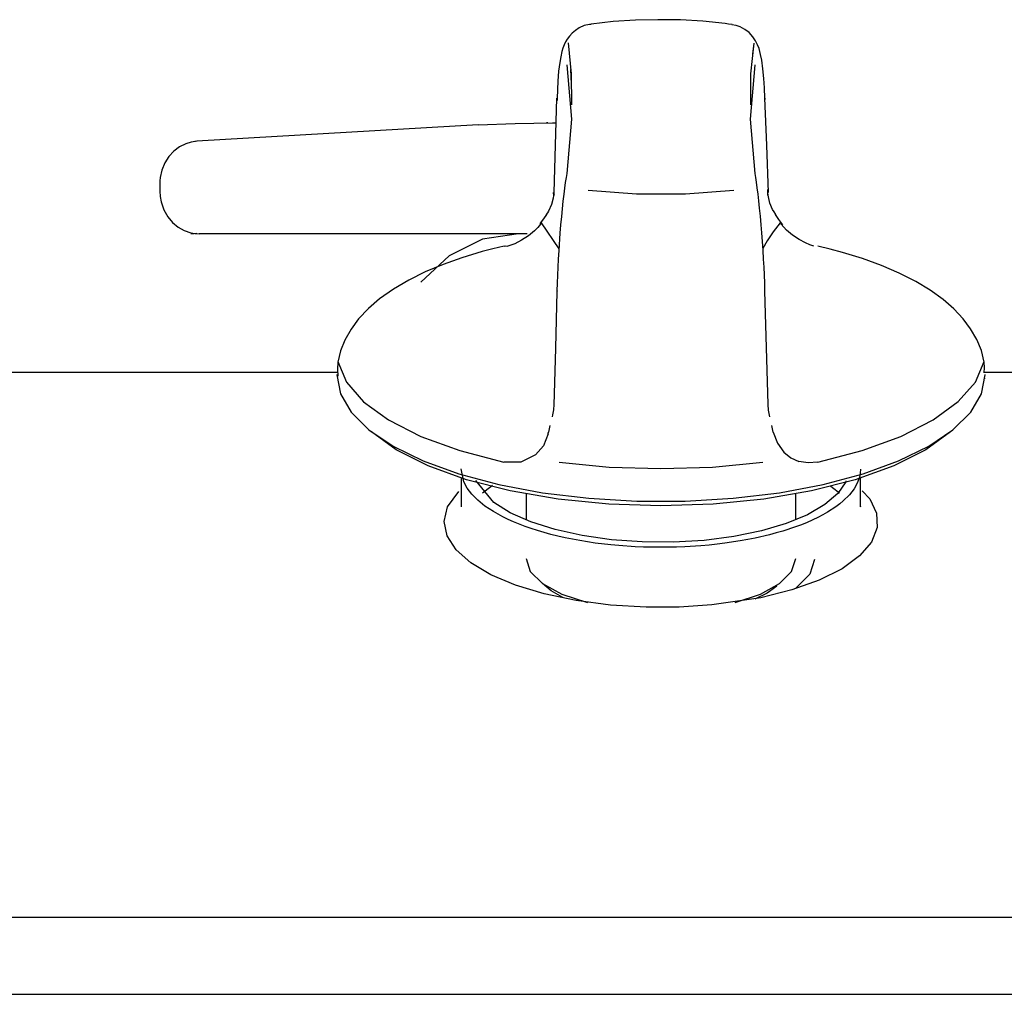
# Model space of a CAD drawing. Extents: x 15 to 422, y 15 to 300.
# Drawn here: x 122 to 133, y 103 to 114 of the extents above; entities that cross this region are included whole.
import ezdxf

# ---------------------------------------------------------------- set-up
doc = ezdxf.new("R2010")
doc.units = 0
doc.header["$LTSCALE"] = 4.867087
doc.layers.add('002', color=7, linetype='CONTINUOUS')

msp = doc.modelspace()

# ---------------------------------------------------------------- linework, layer by layer
at = {"layer": '002', "color": 3}
for p, q in [((128.14364, 114.286603), (128.084521, 114.257257)), ((128.207227, 114.298065), (128.14364, 114.286603)), ((128.208411, 114.298016), (128.207227, 114.298065)), ((128.209607, 114.297955), (128.208411, 114.298016)), ((128.217993, 114.299457), (128.209375, 114.29809)), ((128.226636, 114.3008), (128.217993, 114.299457)), ((128.483679, 114.331525), (128.226636, 114.3008)), ((128.746081, 114.348334), (128.483679, 114.331525)), ((129.008264, 114.354682), (128.746081, 114.348334)), ((129.270642, 114.351239), (129.008264, 114.354682)), ((129.535974, 114.337006), (129.270642, 114.351239)), ((129.796521, 114.30899), (129.535974, 114.337006)), ((129.836426, 114.303156), (129.796521, 114.30899)), ((129.876172, 114.296954), (129.836426, 114.303156)), ((129.925855, 114.285663), (129.875818, 114.293244)), ((129.972497, 114.271161), (129.925855, 114.285663)), ((130.028271, 114.241474), (129.972497, 114.271161)), ((127.969897, 114.161774), (127.945007, 114.127277)), ((128.000488, 114.195258), (127.969897, 114.161774)), ((128.039709, 114.227887), (128.000488, 114.195258)), ((128.084521, 114.257257), (128.039709, 114.227887)), ((130.07688, 114.202997), (130.028271, 114.241474)), ((130.120496, 114.155048), (130.07688, 114.202997)), ((130.152991, 114.106744), (130.120496, 114.155048)), ((127.909815, 114.060968), (127.894397, 114.020636)), ((127.925085, 114.093097), (127.909815, 114.060968)), ((127.945007, 114.127277), (127.925085, 114.093097)), ((127.954431, 114.082062), (127.992175, 113.718512)), ((130.130908, 114.080707), (130.093311, 113.71784)), ((130.130908, 114.08067), (130.115369, 113.95097)), ((130.176721, 114.05921), (130.152991, 114.106744)), ((130.192737, 114.015607), (130.176721, 114.05921)), ((127.882996, 113.982794), (127.868042, 113.918329)), ((127.894397, 114.020636), (127.882996, 113.982794)), ((130.211401, 113.94765), (130.192737, 114.015607)), ((130.224402, 113.879535), (130.211401, 113.94765)), ((127.856641, 113.850958), (127.844043, 113.749457)), ((127.868042, 113.918329), (127.856641, 113.850958)), ((127.997546, 113.188764), (127.9422, 113.825311)), ((130.143323, 113.825311), (130.087976, 113.188764)), ((130.238123, 113.779804), (130.224402, 113.879535)), ((127.844043, 113.749457), (127.834277, 113.632831)), ((127.983716, 113.771722), (127.991797, 113.60434)), ((127.992175, 113.718512), (127.993823, 113.354682)), ((130.093311, 113.71784), (130.091724, 113.354682)), ((130.248901, 113.665082), (130.238123, 113.779804)), ((127.834277, 113.632831), (127.829065, 113.536456)), ((130.255689, 113.554584), (130.248901, 113.665082)), ((127.829065, 113.536456), (127.825488, 113.431378)), ((130.260278, 113.432452), (130.255689, 113.554584)), ((127.820129, 113.434064), (127.803064, 112.881439)), ((127.824573, 113.434015), (127.825037, 113.42066)), ((127.825037, 113.42066), (127.826977, 113.407294)), ((130.260523, 113.421124), (130.258557, 113.407294)), ((130.260937, 113.434955), (130.260523, 113.421124)), ((130.282422, 112.881683), (130.262817, 113.434979)), ((126.898743, 113.120087), (123.604419, 112.929096)), ((126.900171, 113.120148), (126.898718, 113.120087)), ((126.901623, 113.120172), (126.900171, 113.120148)), ((126.901623, 113.120172), (127.335767, 113.139044)), ((127.335767, 113.139044), (127.770178, 113.145331)), ((127.708423, 113.145282), (127.700025, 113.145306)), ((127.716809, 113.14527), (127.708423, 113.145282)), ((127.770178, 113.145331), (127.811206, 113.145331)), ((127.9422, 112.552216), (127.997546, 113.188764)), ((130.087976, 113.188764), (130.143323, 112.552216)), ((123.473865, 112.900604), (123.400073, 112.863568)), ((123.537451, 112.91972), (123.473865, 112.900604)), ((123.604419, 112.929096), (123.537451, 112.91972)), ((123.582849, 112.925922), (123.578052, 112.926593)), ((123.587647, 112.925202), (123.582849, 112.925922)), ((123.605871, 112.929156), (123.604419, 112.929096)), ((123.607312, 112.929181), (123.605871, 112.929156)), ((130.302039, 112.3284), (130.282422, 112.881683)), ((123.333399, 112.813141), (123.275195, 112.749676)), ((123.400073, 112.863568), (123.333399, 112.813141)), ((127.803064, 112.881439), (127.785986, 112.328827)), ((123.228772, 112.676337), (123.194019, 112.591852)), ((123.275195, 112.749676), (123.228772, 112.676337)), ((123.194019, 112.591852), (123.174085, 112.502508)), ((127.934045, 112.50246), (127.9422, 112.552216)), ((130.143323, 112.552216), (130.151172, 112.504486)), ((123.170459, 112.466376), (123.169214, 112.429804)), ((123.169214, 112.429804), (123.169214, 112.345331)), ((123.174085, 112.502508), (123.170459, 112.466376)), ((127.916724, 112.379193), (127.925476, 112.444269)), ((127.925476, 112.444269), (127.934045, 112.50246)), ((130.151172, 112.504486), (130.159521, 112.448065)), ((130.159521, 112.448065), (130.168457, 112.381891)), ((123.169214, 112.345331), (123.173157, 112.280023)), ((127.780139, 112.326386), (127.782361, 112.294366)), ((127.787903, 112.328827), (127.788415, 112.313641)), ((127.788415, 112.313641), (127.79082, 112.29848)), ((127.898401, 112.225324), (127.907764, 112.306915)), ((127.907764, 112.306915), (127.916724, 112.379193)), ((128.189624, 112.355658), (128.755078, 112.314105)), ((128.755078, 112.314105), (129.330444, 112.314105)), ((129.330444, 112.314105), (129.895899, 112.355658)), ((130.168457, 112.381891), (130.177783, 112.306915)), ((130.177783, 112.306915), (130.186755, 112.228742)), ((130.294714, 112.29848), (130.297083, 112.313251)), ((130.297083, 112.313251), (130.297644, 112.328034)), ((130.297888, 112.321222), (130.297925, 112.363959)), ((130.302869, 112.276202), (130.297888, 112.321222)), ((123.173157, 112.280023), (123.184607, 112.216778)), ((123.184607, 112.216778), (123.215784, 112.12597)), ((127.779907, 112.260406), (127.761084, 112.186273)), ((127.782361, 112.294366), (127.779907, 112.260406)), ((127.889063, 112.13753), (127.898401, 112.225324)), ((130.186755, 112.228742), (130.195862, 112.143426)), ((130.318689, 112.204913), (130.302869, 112.276202)), ((130.350439, 112.129926), (130.318689, 112.204913)), ((123.215784, 112.12597), (123.262817, 112.042523)), ((127.711853, 112.088959), (127.69917, 112.070233)), ((127.723474, 112.107599), (127.711853, 112.088959)), ((127.761084, 112.186273), (127.723474, 112.107599)), ((127.880078, 112.045917), (127.889063, 112.13753)), ((130.195862, 112.143426), (130.20509, 112.049848)), ((130.368433, 112.10047), (130.350439, 112.129926)), ((130.389453, 112.070673), (130.368433, 112.10047)), ((123.262817, 112.042523), (123.31814, 111.976434)), ((123.31814, 111.976434), (123.383997, 111.921942)), ((127.667859, 112.02055), (127.62771, 111.97005)), ((127.629114, 111.968952), (127.629004, 111.96413)), ((127.629004, 111.96413), (127.632532, 111.956488)), ((127.849439, 111.668927), (127.64408, 111.971234)), ((127.700281, 112.069513), (127.667859, 112.02055)), ((127.871375, 111.949921), (127.880078, 112.045917)), ((130.20509, 112.049848), (130.21416, 111.949921)), ((130.441406, 111.971161), (130.359997, 111.867438)), ((130.424951, 112.010309), (130.386755, 112.06889)), ((130.471912, 111.950177), (130.424951, 112.010309)), ((130.453015, 111.956488), (130.456604, 111.964435)), ((130.456604, 111.964435), (130.456213, 111.969269)), ((123.383997, 111.921942), (123.455871, 111.882086)), ((123.455871, 111.882086), (123.533057, 111.856293)), ((123.533057, 111.856293), (123.580457, 111.848151)), ((123.533191, 111.845355), (123.567895, 111.847345)), ((123.567895, 111.847345), (123.602344, 111.852557)), ((123.580457, 111.848151), (123.629028, 111.845331)), ((127.465357, 111.845331), (123.629028, 111.845331)), ((123.709241, 111.845282), (123.629248, 111.845282)), ((127.475952, 111.845282), (123.709241, 111.845282)), ((127.375061, 111.845294), (126.952149, 111.780951)), ((127.56189, 111.880255), (127.489307, 111.81972)), ((127.598755, 111.917389), (127.56189, 111.880255)), ((127.632532, 111.956488), (127.598755, 111.917389)), ((127.848596, 111.648078), (127.863171, 111.85119)), ((127.863171, 111.85119), (127.871375, 111.949921)), ((130.21416, 111.949921), (130.222058, 111.854877)), ((130.222058, 111.854877), (130.236694, 111.651972)), ((130.359997, 111.867438), (130.289148, 111.762128)), ((130.516504, 111.887042), (130.453015, 111.956488)), ((130.584827, 111.828278), (130.516504, 111.887042)), ((126.952149, 111.780951), (126.560169, 111.586627)), ((127.329065, 111.727789), (127.248913, 111.698578)), ((127.409778, 111.767963), (127.329065, 111.727789)), ((127.489307, 111.81972), (127.409778, 111.767963)), ((130.289148, 111.762128), (130.236865, 111.670563)), ((130.662134, 111.77591), (130.584827, 111.828278)), ((130.7375, 111.736224), (130.662134, 111.77591)), ((130.78811, 111.715033), (130.7375, 111.736224)), ((126.945727, 111.634808), (126.710547, 111.563336)), ((127.072949, 111.66878), (126.945727, 111.634808)), ((127.20354, 111.70058), (127.072949, 111.66878)), ((127.203625, 111.700604), (127.225757, 111.702582)), ((127.225757, 111.702582), (127.248913, 111.698578)), ((127.842395, 111.545355), (127.848596, 111.648078)), ((130.236694, 111.651972), (130.243152, 111.545355)), ((130.836621, 111.698578), (130.78811, 111.715033)), ((131.027966, 111.66485), (130.882007, 111.70058)), ((131.169641, 111.626386), (131.027966, 111.66485)), ((131.405921, 111.553009), (131.169641, 111.626386)), ((126.560169, 111.586627), (126.228491, 111.276886)), ((126.710547, 111.563336), (126.488757, 111.483966)), ((127.837427, 111.45141), (127.842395, 111.545355)), ((130.243152, 111.545355), (130.247974, 111.454034)), ((131.628369, 111.471564), (131.405921, 111.553009)), ((126.279419, 111.395856), (126.085999, 111.299908)), ((126.488757, 111.483966), (126.279419, 111.395856)), ((127.829687, 111.265839), (127.837427, 111.45141)), ((130.247974, 111.454034), (130.255737, 111.268463)), ((131.836926, 111.381622), (131.628369, 111.471564)), ((132.029163, 111.283698), (131.836926, 111.381622)), ((126.085999, 111.299908), (125.906335, 111.194074)), ((127.826977, 111.175226), (127.829687, 111.265839)), ((130.255737, 111.268463), (130.258557, 111.175226)), ((132.19834, 111.18161), (132.029163, 111.283698)), ((125.906335, 111.194074), (125.744507, 111.079474)), ((127.824085, 111.167975), (127.807092, 110.500885)), ((127.825207, 111.171625), (127.824548, 111.167999)), ((127.826977, 111.175226), (127.825207, 111.171625)), ((130.258557, 111.175226), (130.294714, 109.842059)), ((132.351233, 111.071454), (132.19834, 111.18161)), ((125.744507, 111.079474), (125.613123, 110.966705)), ((132.477063, 110.962335), (132.351233, 111.071454)), ((125.613123, 110.966705), (125.498645, 110.845221)), ((132.586999, 110.845087), (132.477063, 110.962335)), ((125.498645, 110.845221), (125.409875, 110.725653)), ((132.673389, 110.728766), (132.586999, 110.845087)), ((125.409875, 110.725653), (125.336975, 110.597662)), ((132.745264, 110.604498), (132.673389, 110.728766)), ((125.336975, 110.597662), (125.284924, 110.471063)), ((132.800415, 110.474542), (132.745264, 110.604498)), ((125.284924, 110.471063), (125.254651, 110.339374)), ((127.807092, 110.500885), (127.786401, 109.834162)), ((132.830933, 110.338971), (132.800415, 110.474542)), ((125.255432, 110.345099), (125.356775, 110.105243)), ((132.728979, 110.105572), (132.8302, 110.345502)), ((125.254651, 110.339374), (125.249707, 110.257501)), ((125.249707, 110.257501), (125.254614, 110.174347)), ((132.830908, 110.214728), (132.834033, 110.277264)), ((132.834033, 110.277264), (132.830933, 110.338971)), ((125.254382, 110.215314), (119.830994, 110.215314)), ((125.242773, 110.194537), (125.242773, 110.190045)), ((125.242773, 110.190045), (125.285217, 109.968756)), ((132.800317, 109.968756), (132.842773, 110.190045)), ((138.36145, 110.215314), (132.830823, 110.215314)), ((132.840637, 110.147614), (132.840332, 110.151044)), ((132.84093, 110.144183), (132.840637, 110.147614)), ((132.842773, 110.190045), (132.842773, 110.194537)), ((125.356775, 110.105243), (125.556921, 109.875055)), ((132.528882, 109.875311), (132.728979, 110.105572)), ((125.285217, 109.968756), (125.411597, 109.752399)), ((132.67395, 109.752399), (132.800317, 109.968756)), ((125.556921, 109.875055), (125.850525, 109.660724)), ((127.776062, 109.721564), (127.785559, 109.781366)), ((127.785559, 109.781366), (127.79082, 109.842059)), ((130.294714, 109.842059), (130.300464, 109.777448)), ((130.300464, 109.777448), (130.314612, 109.699017)), ((132.235291, 109.660895), (132.528882, 109.875311)), ((125.411597, 109.752399), (125.619092, 109.545819)), ((125.850525, 109.660724), (126.229724, 109.467975)), ((127.770313, 109.697016), (127.776062, 109.721564)), ((131.856055, 109.468072), (132.235291, 109.660895)), ((132.466443, 109.545819), (132.67395, 109.752399)), ((125.619092, 109.545819), (125.903064, 109.353644)), ((127.734692, 109.557074), (127.725684, 109.517499)), ((127.741284, 109.597394), (127.734692, 109.557074)), ((130.351062, 109.556415), (130.344336, 109.597113)), ((130.360266, 109.516461), (130.351062, 109.556415)), ((132.182471, 109.353644), (132.466443, 109.545819)), ((125.938879, 109.311102), (125.64895, 109.522138)), ((126.229724, 109.467975), (126.684314, 109.301996)), ((127.719421, 109.496515), (127.666247, 109.359149)), ((127.719446, 109.496503), (127.722656, 109.506964)), ((127.722656, 109.506964), (127.72572, 109.517486)), ((130.360229, 109.516498), (130.410559, 109.388837)), ((131.401355, 109.302045), (131.856055, 109.468072)), ((132.436572, 109.522138), (132.146655, 109.311102)), ((125.903064, 109.353644), (126.257165, 109.180133)), ((126.314001, 109.121649), (125.938879, 109.311102)), ((127.666247, 109.359149), (127.574377, 109.249994)), ((130.410559, 109.388837), (130.484912, 109.281342)), ((132.146655, 109.311102), (131.771521, 109.121649)), ((131.828357, 109.180133), (132.182471, 109.353644)), ((126.684314, 109.301996), (127.202149, 109.167218)), ((127.574377, 109.249994), (127.401514, 109.166742)), ((130.484912, 109.281342), (130.565466, 109.215131)), ((130.565466, 109.215131), (130.657983, 109.173248)), ((130.883399, 109.167218), (131.401355, 109.302045)), ((126.257165, 109.180133), (126.673499, 109.029193)), ((126.764038, 108.959003), (126.314001, 109.121649)), ((126.73363, 108.936652), (126.702917, 109.085944)), ((127.401514, 109.166742), (127.202185, 109.167218)), ((127.848596, 109.164972), (128.437988, 109.108685)), ((128.437988, 109.108685), (129.042773, 109.089752)), ((129.042773, 109.089752), (129.647559, 109.108685)), ((129.647559, 109.108685), (130.236926, 109.164972)), ((130.768616, 109.156415), (130.658008, 109.173236)), ((130.883362, 109.167218), (130.768616, 109.156415)), ((131.771521, 109.121649), (131.321497, 108.959003)), ((131.382703, 109.078827), (131.373462, 109.00351)), ((131.38219, 109.084967), (131.382703, 109.078827)), ((131.412024, 109.029193), (131.828357, 109.180133)), ((126.673499, 109.029193), (127.142773, 108.904193)), ((126.702783, 108.978131), (126.702783, 108.6508)), ((127.276623, 108.827618), (126.764038, 108.959003)), ((131.321497, 108.959003), (130.808911, 108.827618)), ((130.942773, 108.904193), (131.412024, 109.029193)), ((131.373462, 109.00351), (131.348315, 108.928241)), ((131.382764, 108.649799), (131.382764, 108.978131)), ((126.772742, 108.862335), (126.73363, 108.936652)), ((126.826917, 108.790008), (126.772742, 108.862335)), ((127.084167, 108.693952), (126.873193, 108.950079)), ((126.951392, 108.807941), (127.047571, 108.880646)), ((127.047571, 108.880646), (127.070081, 108.89527)), ((127.142773, 108.904193), (127.654468, 108.807904)), ((130.431055, 108.807904), (130.942773, 108.904193)), ((131.029321, 108.886371), (131.05426, 108.869635)), ((131.05426, 108.869635), (131.134643, 108.807477)), ((131.209265, 108.935992), (131.116101, 108.797968)), ((131.211939, 108.947308), (131.209265, 108.935992)), ((131.307751, 108.854523), (131.281555, 108.818012)), ((131.348315, 108.928241), (131.307751, 108.854523)), ((126.541553, 108.641583), (126.672143, 108.823297)), ((126.8599, 108.754278), (126.826917, 108.790008)), ((126.89657, 108.719171), (126.8599, 108.754278)), ((127.837695, 108.73111), (127.276623, 108.827618)), ((127.462769, 108.790729), (127.462769, 108.490326)), ((127.654468, 108.807904), (128.19718, 108.742499)), ((128.431836, 108.672138), (127.837695, 108.73111)), ((128.19718, 108.742499), (128.758801, 108.709418)), ((129.326746, 108.709418), (129.888342, 108.742499)), ((130.247839, 108.73111), (129.653687, 108.672138)), ((129.888342, 108.742499), (130.431055, 108.807904)), ((130.808911, 108.827618), (130.247839, 108.73111)), ((130.622778, 108.491522), (130.622778, 108.790729)), ((131.116101, 108.797968), (130.965735, 108.66784)), ((131.251489, 108.781879), (131.180664, 108.711737)), ((131.281555, 108.818012), (131.251489, 108.781879)), ((131.402246, 108.829205), (131.490613, 108.73487)), ((131.490613, 108.73487), (131.569653, 108.567767)), ((126.503064, 108.471832), (126.541553, 108.641583)), ((126.706384, 108.643219), (126.703784, 108.65506)), ((126.980261, 108.651276), (126.89657, 108.719171)), ((127.027747, 108.618134), (126.980261, 108.651276)), ((127.078613, 108.585846), (127.027747, 108.618134)), ((127.277014, 108.572699), (127.084167, 108.693952)), ((129.042773, 108.652289), (128.431836, 108.672138)), ((128.758801, 108.709418), (129.326746, 108.709418)), ((129.653687, 108.672138), (129.042773, 108.652289)), ((130.965735, 108.66784), (130.762341, 108.549262)), ((131.094775, 108.643646), (130.995545, 108.578986)), ((131.139563, 108.677374), (131.094775, 108.643646)), ((131.180664, 108.711737), (131.139563, 108.677374)), ((131.382397, 108.651068), (131.37887, 108.638983)), ((127.189612, 108.524213), (127.078613, 108.585846)), ((127.250366, 108.494562), (127.189612, 108.524213)), ((127.518543, 108.465582), (127.277014, 108.572699)), ((130.762341, 108.549262), (130.511523, 108.445441)), ((130.882251, 108.517316), (130.757227, 108.459882)), ((130.940588, 108.547711), (130.882251, 108.517316)), ((130.995545, 108.578986), (130.940588, 108.547711)), ((131.569653, 108.567767), (131.576782, 108.397833)), ((126.537231, 108.301923), (126.503064, 108.471832)), ((127.314075, 108.465973), (127.250366, 108.494562)), ((127.449499, 108.412286), (127.314075, 108.465973)), ((127.521875, 108.386932), (127.449499, 108.412286)), ((127.802112, 108.375556), (127.518543, 108.465582)), ((127.596777, 108.362824), (127.521875, 108.386932)), ((130.511523, 108.445441), (130.220178, 108.359296)), ((130.619556, 108.406317), (130.472046, 108.357696)), ((130.689868, 108.432562), (130.619556, 108.406317)), ((130.757227, 108.459882), (130.689868, 108.432562)), ((131.576782, 108.397833), (131.51012, 108.228717)), ((126.642713, 108.138348), (126.537231, 108.301923)), ((127.75293, 108.318585), (127.596777, 108.362824)), ((127.835022, 108.298236), (127.75293, 108.318585)), ((128.119897, 108.305109), (127.802112, 108.375556)), ((127.919067, 108.279278), (127.835022, 108.298236)), ((128.091748, 108.245697), (127.919067, 108.279278)), ((128.463159, 108.256195), (128.119897, 108.305109)), ((129.896387, 108.29317), (129.549023, 108.248895)), ((130.220178, 108.359296), (129.896387, 108.29317)), ((130.147681, 108.275275), (130.061255, 108.25799)), ((130.313684, 108.313715), (130.147681, 108.275275)), ((130.394092, 108.335089), (130.313684, 108.313715)), ((130.472046, 108.357696), (130.394092, 108.335089)), ((128.181311, 108.230926), (128.091748, 108.245697)), ((128.272217, 108.217633), (128.181311, 108.230926)), ((128.456726, 108.195685), (128.272217, 108.217633)), ((128.551306, 108.186896), (128.456726, 108.195685)), ((128.8224, 108.230145), (128.463159, 108.256195)), ((128.742041, 108.174017), (128.551306, 108.186896)), ((128.837866, 108.169928), (128.742041, 108.174017)), ((129.187707, 108.227692), (128.8224, 108.230145)), ((128.934851, 108.167377), (128.837866, 108.169928)), ((129.128406, 108.16701), (128.934851, 108.167377)), ((129.224646, 108.169183), (129.128406, 108.16701)), ((129.549023, 108.248895), (129.187707, 108.227692)), ((129.321399, 108.172931), (129.224646, 108.169183)), ((129.512512, 108.185101), (129.321399, 108.172931)), ((129.606519, 108.193463), (129.512512, 108.185101)), ((129.700366, 108.203424), (129.606519, 108.193463)), ((129.79292, 108.214886), (129.700366, 108.203424)), ((129.972913, 108.242096), (129.79292, 108.214886)), ((130.061255, 108.25799), (129.972913, 108.242096)), ((131.51012, 108.228717), (131.372107, 108.066327)), ((126.815784, 107.983832), (126.642713, 108.138348)), ((127.462769, 108.036066), (127.511255, 107.884284)), ((130.574829, 107.885174), (130.622778, 108.036066)), ((131.372107, 108.066327), (131.165808, 107.915692)), ((127.049988, 107.844306), (126.815784, 107.983832)), ((130.842761, 108.025873), (130.787061, 107.852277)), ((127.339856, 107.721784), (127.049988, 107.844306)), ((127.511255, 107.884284), (127.653784, 107.741815)), ((130.433972, 107.743414), (130.574829, 107.885174)), ((130.787061, 107.852277), (130.623437, 107.68941)), ((131.165808, 107.915692), (130.897583, 107.780768)), ((127.675806, 107.62066), (127.339856, 107.721784)), ((127.653784, 107.741815), (127.881567, 107.617413)), ((127.758118, 107.656854), (127.655921, 107.742108)), ((130.208691, 107.619428), (130.433972, 107.743414)), ((130.400049, 107.71347), (130.28783, 107.63139)), ((130.897583, 107.780768), (130.577197, 107.666766)), ((128.049951, 107.54267), (127.675806, 107.62066)), ((127.894397, 107.57923), (127.758118, 107.656854)), ((127.881567, 107.617413), (128.18064, 107.51872)), ((130.212219, 107.575519), (129.638818, 107.490875)), ((129.912683, 107.520709), (130.208691, 107.619428)), ((130.28783, 107.63139), (130.143359, 107.557404)), ((130.577197, 107.666766), (130.212219, 107.575519)), ((128.45188, 107.490485), (128.049951, 107.54267)), ((128.870435, 107.46518), (128.45188, 107.490485)), ((129.257141, 107.46651), (128.870435, 107.46518)), ((129.638818, 107.490875), (129.257141, 107.46651)), ((138.443945, 103.825287), (55.841614, 103.825287)), ((102.12666, 102.925287), (138.675147, 102.925287))]:
    msp.add_line(p, q, dxfattribs=at)

doc.saveas('drawing.dxf')
